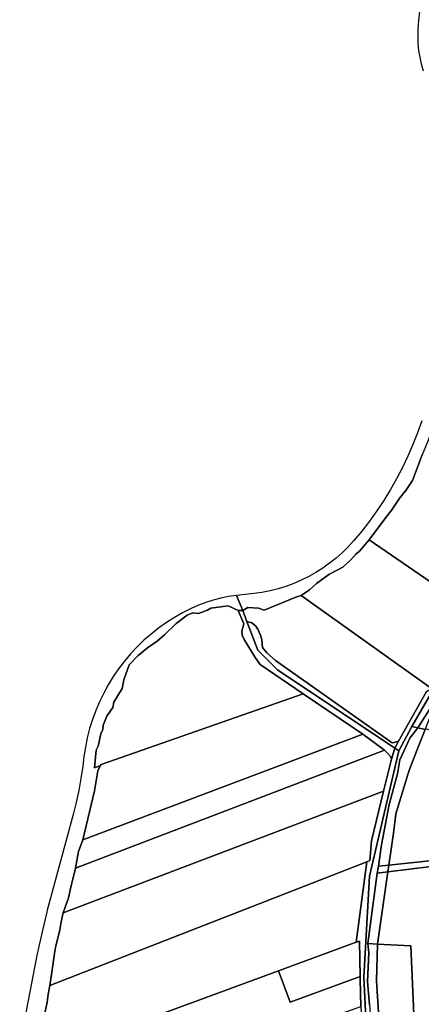
# Model space of a CAD drawing. Units: inches. Extents: x 7503232 to 7511228, y 5774931 to 5784548.
# Drawn here: x 7506445 to 7506782, y 5783281 to 5784106 of the extents above; entities that cross this region are included whole.
import ezdxf

# ---------------------------------------------------------------- set-up
doc = ezdxf.new("R2010")
doc.units = ezdxf.units.IN
doc.header["$MEASUREMENT"] = 0

msp = doc.modelspace()

# ---------------------------------------------------------------- linework, layer by layer
for points in [[(7506780.66, 5784112.89), (7506779.71, 5784105.27), (7506779.18, 5784097.6), (7506779.05, 5784091.78), (7506779.28, 5784085.96), (7506779.85, 5784080.17), (7506780.75, 5784074.41), (7506781.99, 5784068.73), (7506783.56, 5784063.13)], [(7506782.54, 5783769.53), (7506779, 5783759.57), (7506775.11, 5783749.74), (7506770.87, 5783740.06), (7506766.3, 5783730.52), (7506761.39, 5783721.16), (7506756.15, 5783711.98), (7506750.6, 5783702.98), (7506744.73, 5783694.19), (7506738.55, 5783685.61), (7506732.09, 5783677.25), (7506725.3, 5783669.15), (7506720.66, 5783664.01), (7506715.73, 5783659.14), (7506710.55, 5783654.55), (7506705.13, 5783650.24), (7506699.5, 5783646.21), (7506693.65, 5783642.5), (7506687.62, 5783639.1), (7506681.41, 5783636.03), (7506675.06, 5783633.3), (7506668.56, 5783630.9), (7506661.94, 5783628.86), (7506655.23, 5783627.17), (7506648.43, 5783625.84), (7506641.57, 5783624.91), (7506627.04, 5783623.25), (7506627.04, 5783623.25), (7506632.25, 5783610.77), (7506636.47, 5783613.27), (7506645.62, 5783612.51), (7506650.27, 5783610.85), (7506676.81, 5783621.77), (7506681.29, 5783623.38), (7506688.44, 5783628.04), (7506694.13, 5783633.24), (7506704.47, 5783640.75), (7506716.27, 5783647.1), (7506722.78, 5783653), (7506727.2, 5783657.98), (7506730.34, 5783660.45), (7506738.32, 5783670.04), (7506751.51, 5783687.6), (7506757.41, 5783695.12), (7506764.13, 5783705.24), (7506769, 5783711.2), (7506774.61, 5783719.72), (7506782.8, 5783741.22)], [(7506786.57, 5783542.8), (7506763.06, 5783501.18), (7506759.78, 5783495.4), (7506763.3, 5783493.05), (7506774.2, 5783513.46), (7506898.45, 5783727.65)], [(7506898.45, 5783727.65), (7506774.2, 5783513.46), (7506779.27, 5783512.44), (7506797.27, 5783540.94)], [(7506460.66, 5783247.06), (7506468.31, 5783282.3), (7506468.95, 5783289.15), (7506470.44, 5783296.47), (7506472, 5783305.62), (7506474.42, 5783323.15), (7506475.35, 5783328.18), (7506478.96, 5783343.16), (7506479.59, 5783348.09), (7506481.46, 5783356.47), (7506481.72, 5783357.18), (7506486.19, 5783369.74), (7506488.08, 5783378.71), (7506491.91, 5783394.78), (7506494.53, 5783408.72), (7506498.23, 5783418.33), (7506507.91, 5783459.54), (7506510.63, 5783476.2), (7506512.78, 5783480.5), (7506507.98, 5783478.94), (7506509.44, 5783493.72), (7506511.15, 5783496.92), (7506513.25, 5783507.35), (7506514.95, 5783511.04), (7506515.19, 5783514.66), (7506518.41, 5783522.1), (7506523.19, 5783529.4), (7506524.3, 5783533.74), (7506531.11, 5783545.3), (7506532.48, 5783552.54), (7506537.16, 5783565.1), (7506544.49, 5783573.01), (7506552.48, 5783579.51), (7506560.54, 5783585.1), (7506566.67, 5783590.36), (7506576.36, 5783599.81), (7506585.7, 5783606.66), (7506590.54, 5783608.64), (7506595.13, 5783608.1), (7506602.62, 5783610.86), (7506605.67, 5783612.56), (7506620.14, 5783614.69), (7506628.49, 5783610.78), (7506632.25, 5783610.77), (7506627.04, 5783623.25), (7506620.48, 5783622.35), (7506613.99, 5783621.07), (7506607.57, 5783619.42), (7506601.26, 5783617.43), (7506595.06, 5783615.09), (7506589.02, 5783612.38), (7506581.89, 5783608.8), (7506574.95, 5783604.83), (7506568.22, 5783600.53), (7506561.71, 5783595.89), (7506555.44, 5783590.94), (7506549.43, 5783585.68), (7506543.68, 5783580.11), (7506538.23, 5783574.28), (7506533.07, 5783568.18), (7506528.22, 5783561.83), (7506523.7, 5783555.24), (7506519.51, 5783548.44), (7506515.66, 5783541.44), (7506512.16, 5783534.25), (7506509.03, 5783526.9), (7506506.27, 5783519.4), (7506503.89, 5783511.78), (7506501.9, 5783504.04), (7506500.29, 5783496.22), (7506499.11, 5783488.32), (7506498.07, 5783480.18), (7506496.61, 5783469.94), (7506494.75, 5783459.75), (7506492.56, 5783449.64), (7506489.98, 5783439.62), (7506473.18, 5783377.92), (7506468.35, 5783359.64), (7506467.88, 5783357.72), (7506463.91, 5783341.27), (7506459.81, 5783322.82), (7506456.09, 5783304.28), (7506445.18, 5783247.59)], [(7506738.69, 5783280.05), (7506737.02, 5783299.85), (7506737.98, 5783323.87), (7506737.21, 5783331.45), (7506745.16, 5783390.43), (7506746.06, 5783396.36), (7506748.8, 5783414.38), (7506755.26, 5783448.06), (7506762.13, 5783473.83), (7506764.14, 5783485.59), (7506772.44, 5783503.67), (7506779.27, 5783512.44), (7506774.2, 5783513.46), (7506763.3, 5783493.05), (7506763.3, 5783493.05), (7506738.52, 5783388.06), (7506733.94, 5783303.47), (7506738.05, 5783217.67)]]:
    msp.add_lwpolyline(points)
for points in [[(7506738.32, 5783670.04), (7506827.64, 5783608.72), (7506844.15, 5783635.7), (7506857.72, 5783662.16), (7506866.51, 5783677.31), (7506888.16, 5783719.41), (7506799.21, 5783782.51), (7506793.76, 5783769.66), (7506790.93, 5783761.52), (7506786.98, 5783751.2), (7506782.8, 5783741.22), (7506774.61, 5783719.72), (7506769, 5783711.2), (7506764.13, 5783705.24), (7506757.41, 5783695.12), (7506751.51, 5783687.6), (7506738.32, 5783670.04)], [(7506681.29, 5783623.38), (7506790.73, 5783545.22), (7506827.64, 5783608.72), (7506738.32, 5783670.04), (7506730.34, 5783660.45), (7506727.2, 5783657.98), (7506722.78, 5783653), (7506716.27, 5783647.1), (7506704.47, 5783640.75), (7506694.13, 5783633.24), (7506688.44, 5783628.04), (7506681.29, 5783623.38)], [(7506636.47, 5783613.27), (7506632.25, 5783610.77), (7506635.82, 5783601.37), (7506639.95, 5783600.38), (7506643.17, 5783597.54), (7506644.87, 5783594.91), (7506647.07, 5783589.99), (7506648.34, 5783586.03), (7506648.83, 5783579.74), (7506652.49, 5783575.13), (7506659.75, 5783568.9), (7506757.61, 5783499.86), (7506759.35, 5783499.95), (7506763.06, 5783501.18), (7506786.57, 5783542.8), (7506790.73, 5783545.22), (7506681.29, 5783623.38), (7506676.81, 5783621.77), (7506650.27, 5783610.85), (7506645.62, 5783612.51), (7506636.47, 5783613.27)], [(7506507.98, 5783478.94), (7506512.78, 5783480.5), (7506513.65, 5783481.61), (7506683.06, 5783540.72), (7506646.82, 5783565.38), (7506642.74, 5783571.2), (7506633.47, 5783586.44), (7506631.95, 5783589.98), (7506631.56, 5783593.41), (7506633.25, 5783599.47), (7506628.49, 5783610.78), (7506620.14, 5783614.69), (7506605.67, 5783612.56), (7506602.62, 5783610.86), (7506595.13, 5783608.1), (7506590.54, 5783608.64), (7506585.7, 5783606.66), (7506576.36, 5783599.81), (7506566.67, 5783590.36), (7506560.54, 5783585.1), (7506552.48, 5783579.51), (7506544.49, 5783573.01), (7506537.16, 5783565.1), (7506532.48, 5783552.54), (7506531.11, 5783545.3), (7506524.3, 5783533.74), (7506523.19, 5783529.4), (7506518.41, 5783522.1), (7506515.19, 5783514.66), (7506514.95, 5783511.04), (7506513.25, 5783507.35), (7506511.15, 5783496.92), (7506509.44, 5783493.72), (7506507.98, 5783478.94)], [(7506628.49, 5783610.78), (7506633.25, 5783599.47), (7506631.56, 5783593.41), (7506631.95, 5783589.98), (7506633.47, 5783586.44), (7506642.74, 5783571.2), (7506646.82, 5783565.38), (7506683.06, 5783540.72), (7506733.07, 5783506.98), (7506751.21, 5783493.52), (7506754.09, 5783490.7), (7506756.4, 5783488.02), (7506757.1, 5783486.05), (7506759.78, 5783495.4), (7506661.49, 5783561.03), (7506644.89, 5783577.53), (7506635.82, 5783601.37), (7506632.25, 5783610.77), (7506628.49, 5783610.78)], [(7506639.95, 5783600.38), (7506635.82, 5783601.37), (7506644.89, 5783577.53), (7506661.49, 5783561.03), (7506759.78, 5783495.4), (7506763.06, 5783501.18), (7506759.35, 5783499.95), (7506757.61, 5783499.86), (7506659.75, 5783568.9), (7506652.49, 5783575.13), (7506648.83, 5783579.74), (7506648.34, 5783586.03), (7506647.07, 5783589.99), (7506644.87, 5783594.91), (7506643.17, 5783597.54), (7506639.95, 5783600.38)], [(7506512.78, 5783480.5), (7506510.63, 5783476.2), (7506507.91, 5783459.54), (7506498.23, 5783418.33), (7506733.07, 5783506.98), (7506683.06, 5783540.72), (7506513.65, 5783481.61), (7506512.78, 5783480.5)], [(7506797.27, 5783540.94), (7506779.27, 5783512.44), (7506785.3, 5783510.92), (7506791.1, 5783525.46), (7506799.93, 5783540.31), (7506797.27, 5783540.94)], [(7506779.27, 5783512.44), (7506772.44, 5783503.67), (7506764.14, 5783485.59), (7506762.13, 5783473.83), (7506755.26, 5783448.06), (7506748.8, 5783414.38), (7506746.06, 5783396.36), (7506754.85, 5783397.29), (7506758.64, 5783424.06), (7506760.72, 5783440.34), (7506771.13, 5783473.99), (7506772.48, 5783478.39), (7506778.8, 5783494.62), (7506785.3, 5783510.92), (7506779.27, 5783512.44)], [(7506785.3, 5783510.92), (7506778.8, 5783494.62), (7506772.48, 5783478.39), (7506771.13, 5783473.99), (7506760.72, 5783440.34), (7506758.64, 5783424.06), (7506754.85, 5783397.29), (7506835.86, 5783405.8), (7506846.21, 5783495.47), (7506811.48, 5783504.22), (7506805.3, 5783506.08), (7506805.14, 5783505.68), (7506798.9, 5783507.29), (7506799, 5783507.89), (7506785.65, 5783511.47), (7506785.42, 5783510.89), (7506785.3, 5783510.92)], [(7506498.23, 5783418.33), (7506494.53, 5783408.72), (7506491.91, 5783394.78), (7506751.21, 5783493.52), (7506733.07, 5783506.98), (7506498.23, 5783418.33)], [(7506759.78, 5783495.4), (7506757.1, 5783486.05), (7506750.48, 5783459.31), (7506740.18, 5783417.58), (7506738.79, 5783401.07), (7506736.33, 5783400.11), (7506727.39, 5783332.56), (7506730.39, 5783333.66), (7506730.74, 5783303.94), (7506730.76, 5783301.7), (7506731.37, 5783278.72), (7506734.36, 5783225.32), (7506732.45, 5783212.43), (7506737.53, 5783189), (7506740.05, 5783180.33), (7506748.54, 5783182.64), (7506738.05, 5783217.67), (7506733.94, 5783303.47), (7506738.52, 5783388.06), (7506763.3, 5783493.05), (7506759.78, 5783495.4)], [(7506846.21, 5783495.47), (7506835.86, 5783405.8), (7506754.85, 5783397.29), (7506754.04, 5783391.54), (7506808.64, 5783398.4), (7506817.72, 5783373.57), (7506830.82, 5783347.12), (7506848.51, 5783333.89), (7506858.78, 5783350.01), (7506861.54, 5783354.33), (7506872.41, 5783371.63), (7506881.18, 5783366.4), (7506888.26, 5783377.48), (7506889.89, 5783381.37), (7506887.22, 5783396.87), (7506884.61, 5783397.79), (7506898.53, 5783482.29), (7506847.7, 5783495.1), (7506846.21, 5783495.47)], [(7506491.91, 5783394.78), (7506488.08, 5783378.71), (7506486.19, 5783369.74), (7506481.72, 5783357.18), (7506750.48, 5783459.31), (7506757.1, 5783486.05), (7506756.4, 5783488.02), (7506754.09, 5783490.7), (7506751.21, 5783493.52), (7506491.91, 5783394.78)], [(7506481.72, 5783357.18), (7506481.46, 5783356.47), (7506479.59, 5783348.09), (7506478.96, 5783343.16), (7506475.35, 5783328.18), (7506474.42, 5783323.15), (7506472, 5783305.62), (7506470.44, 5783296.47), (7506736.33, 5783400.11), (7506738.79, 5783401.07), (7506740.18, 5783417.58), (7506750.48, 5783459.31), (7506481.72, 5783357.18)], [(7506470.44, 5783296.47), (7506468.95, 5783289.15), (7506468.31, 5783282.3), (7506460.66, 5783247.06), (7506458.6, 5783233.71), (7506662.31, 5783308.63), (7506727.39, 5783332.56), (7506736.33, 5783400.11), (7506470.44, 5783296.47)], [(7506746.06, 5783396.36), (7506745.16, 5783390.43), (7506754.04, 5783391.54), (7506754.85, 5783397.29), (7506746.06, 5783396.36)], [(7506745.47, 5783331.02), (7506773.3, 5783329.58), (7506777.34, 5783240.3), (7506783.74, 5783243.54), (7506796.95, 5783250), (7506808.46, 5783255.61), (7506814.02, 5783257.88), (7506830.07, 5783266.04), (7506843.6, 5783272.52), (7506859.18, 5783279.8), (7506884.12, 5783292.3), (7506911.14, 5783307.16), (7506900.86, 5783315.02), (7506863.19, 5783328.63), (7506858.9, 5783328.31), (7506848.51, 5783333.89), (7506830.82, 5783347.12), (7506817.72, 5783373.57), (7506808.64, 5783398.4), (7506754.04, 5783391.54), (7506745.47, 5783331.02)], [(7506745.16, 5783390.43), (7506737.21, 5783331.45), (7506745.47, 5783331.02), (7506754.04, 5783391.54), (7506745.16, 5783390.43)], [(7506662.31, 5783308.63), (7506672.09, 5783282.5), (7506730.74, 5783303.94), (7506730.39, 5783333.66), (7506727.39, 5783332.56), (7506662.31, 5783308.63)], [(7506737.21, 5783331.45), (7506737.98, 5783323.87), (7506737.02, 5783299.85), (7506738.69, 5783280.05), (7506740.2, 5783258.63), (7506740.98, 5783243.84), (7506741.77, 5783222.03), (7506749.17, 5783225.88), (7506744.56, 5783300.42), (7506745.45, 5783330.88), (7506745.47, 5783331.02), (7506737.21, 5783331.45)], [(7506745.45, 5783330.88), (7506744.56, 5783300.42), (7506749.17, 5783225.88), (7506759.65, 5783231.35), (7506777.34, 5783240.3), (7506773.3, 5783329.58), (7506745.47, 5783331.02), (7506745.45, 5783330.88)], [(7506458.6, 5783233.71), (7506458.51, 5783229.04), (7506456.41, 5783219.54), (7506456.01, 5783208.04), (7506455.3, 5783198.9), (7506455.27, 5783190.84), (7506456.2, 5783180.72), (7506731.37, 5783278.72), (7506730.76, 5783301.7), (7506730.74, 5783303.94), (7506672.09, 5783282.5), (7506662.31, 5783308.63), (7506458.6, 5783233.71)]]:
    msp.add_lwpolyline(points, close=True)

doc.saveas('drawing.dxf')
